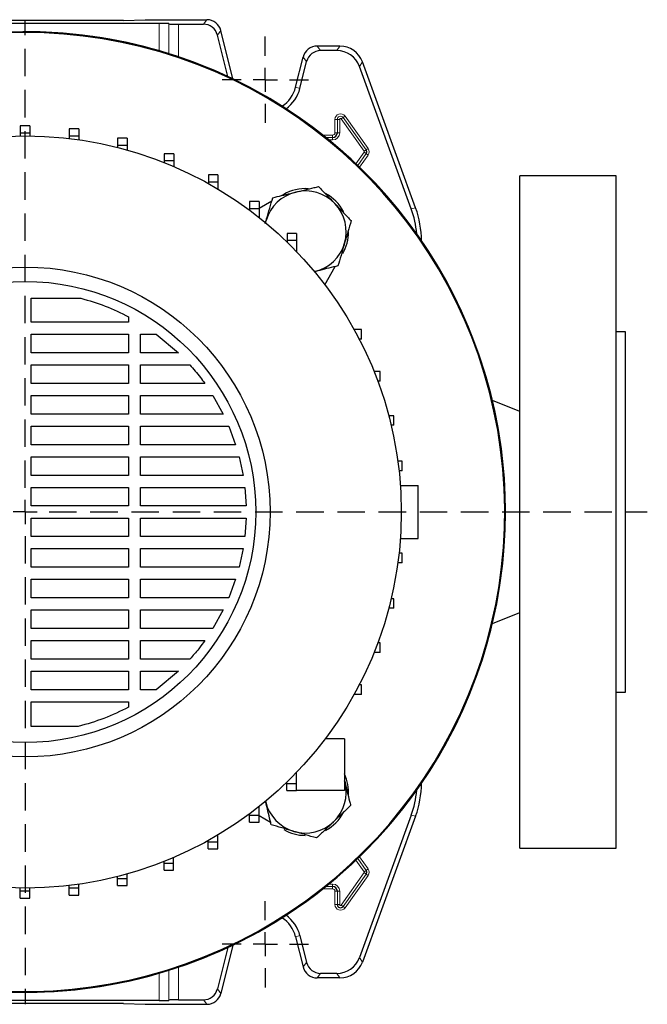
# Model space of a CAD drawing. Units: millimetres. Extents: x -4 to 213, y 0 to 297.
# Drawn here: x 67 to 96, y 67 to 112 of the extents above; entities that cross this region are included whole.
import ezdxf

# ---------------------------------------------------------------- set-up
doc = ezdxf.new("R2010")
doc.units = ezdxf.units.MM
doc.linetypes.add('HIDDEN', pattern=[1.905, 1.27, -0.635])
doc.layers.add('TRATTEGGIO', color=7, linetype='HIDDEN')

# ---------------------------------------------------------------- blocks, each defined once
blk = doc.blocks.new('SW_CENTERMARKSYMBOL_0')
at = {"layer": 'TRATTEGGIO', "color": 0}
for p, q in [((0, 1.111), (0, 22.778)), ((0, 0), (0, 0.556)), ((-1.111, 0), (-29.065, 0)), ((0, 0), (-0.556, 0)), ((0, 0), (0, -0.556)), ((0, 0), (0.556, 0)), ((1.111, 0), (28.78, 0)), ((0, -1.111), (0, -22.778))]:
    blk.add_line(p, q, dxfattribs=at)
blk = doc.blocks.new('SW_CENTERMARKSYMBOL_2')
at = {"layer": 'TRATTEGGIO', "color": 0}
for p, q in [((0, 1.111), (0, 2)), ((0, 0), (0, 0.556)), ((-1.111, 0), (-2, 0)), ((0, 0), (-0.556, 0)), ((0, 0), (0, -0.556)), ((0, 0), (0.556, 0)), ((1.111, 0), (2, 0)), ((0, -1.111), (0, -2))]:
    blk.add_line(p, q, dxfattribs=at)
blk = doc.blocks.new('SW_CENTERMARKSYMBOL_4')
at = {"layer": 'TRATTEGGIO', "color": 0}
for p, q in [((0, 1.111), (0, 2)), ((0, 0), (0, 0.556)), ((-1.111, 0), (-2, 0)), ((0, 0), (-0.556, 0)), ((0, 0), (0, -0.556)), ((0, 0), (0.556, 0)), ((1.111, 0), (2, 0)), ((0, -1.111), (0, -2))]:
    blk.add_line(p, q, dxfattribs=at)

msp = doc.modelspace()

# ---------------------------------------------------------------- linework, layer by layer
at = {"color": 7, "linetype": 'Continuous', "lineweight": 25}
for p, q in [((71.9453, 112.0626), (72.9568, 112.1005)), ((72.9568, 112.1005), (75.8104, 112.1005)), ((73.6, 111.9288), (61.2024, 111.9288)), ((71.9453, 112.0626), (62.8571, 112.0626)), ((74.0443, 111.9175), (74.0565, 111.9052)), ((74.5008, 111.8939), (75.649, 111.8939)), ((76.7736, 109.4718), (76.2956, 111.3887)), ((77.0149, 109.3578), (76.457, 111.5953)), ((81.9641, 110.8782), (80.9095, 110.8782)), ((79.9138, 108.9732), (80.2629, 110.373)), ((81.8195, 110.6717), (81.0709, 110.6717)), ((80.1143, 108.9233), (80.4242, 110.1665)), ((85.26, 103.3558), (82.8632, 109.9408)), ((85.4666, 103.3922), (83.0079, 110.1474)), ((67.6244, 107.1886), (67.18, 107.1886)), ((67.18, 107.1886), (67.18, 106.8553)), ((67.6244, 107.1886), (67.6244, 106.8553)), ((67.6244, 106.8553), (67.18, 106.8553)), ((67.18, 106.8553), (67.18, 106.7213)), ((67.6244, 106.8553), (67.6244, 106.7213)), ((69.8903, 107.0439), (69.4458, 107.0439)), ((69.4458, 107.0439), (69.4458, 106.7106)), ((69.8903, 106.7106), (69.4458, 106.7106)), ((69.4458, 106.7106), (69.4458, 106.6021)), ((69.8903, 107.0439), (69.8903, 106.7106)), ((69.8903, 106.7106), (69.8903, 106.5437)), ((72.1192, 106.6116), (71.6748, 106.6116)), ((71.6748, 106.6116), (71.6748, 106.2783)), ((72.1192, 106.6116), (72.1192, 106.2783)), ((72.1192, 106.2783), (71.6748, 106.2783)), ((71.6748, 106.2783), (71.6748, 106.1897)), ((72.1192, 106.2783), (72.1192, 106.0708)), ((74.2749, 105.8987), (73.8304, 105.8987)), ((73.8304, 105.8987), (73.8304, 105.5654)), ((74.2749, 105.8987), (74.2749, 105.5654)), ((74.2749, 105.5654), (73.8304, 105.5654)), ((73.8304, 105.5654), (73.8304, 105.4913)), ((74.2749, 105.5654), (74.2749, 105.3075)), ((76.3221, 104.9169), (75.8776, 104.9169)), ((75.8776, 104.9169), (75.8776, 104.5836)), ((76.3221, 104.9169), (76.3221, 104.5836)), ((94.7345, 104.8782), (90.2901, 104.8782)), ((90.2901, 89.3227), (90.2901, 104.8782)), ((94.7345, 89.3227), (94.7345, 104.8782)), ((76.3221, 104.5836), (75.8776, 104.5836)), ((75.8776, 104.5836), (75.8776, 104.5184)), ((76.3221, 104.5836), (76.3221, 104.2618)), ((79.3648, 104.0184), (79.2709, 103.9642)), ((78.2275, 103.6822), (77.783, 103.6822)), ((77.783, 103.6822), (77.783, 103.3489)), ((78.8101, 103.6981), (78.2275, 103.3617)), ((78.2275, 103.6822), (78.2275, 103.3489)), ((78.2275, 103.3489), (77.783, 103.3489)), ((77.783, 103.3489), (77.783, 103.2861)), ((78.2275, 103.3489), (78.2275, 102.9444)), ((78.5081, 102.6671), (78.5521, 102.8173)), ((78.5228, 102.7044), (78.5521, 102.8173)), ((79.96, 102.2147), (79.5155, 102.2147)), ((79.5155, 102.2147), (79.5155, 101.8813)), ((79.96, 102.2147), (79.96, 101.8813)), ((79.96, 101.8813), (79.5155, 101.8813)), ((79.5155, 101.8813), (79.5155, 101.8128)), ((79.96, 101.8813), (79.96, 101.3658)), ((81.2623, 99.8408), (81.7459, 100.6783)), ((67.679, 99.2143), (69.9801, 99.2143)), ((67.679, 98.1053), (67.679, 99.2143)), ((72.1871, 98.1053), (67.679, 98.1053)), ((72.1871, 98.3554), (72.1871, 98.1053)), ((67.679, 97.5497), (72.1871, 97.5497)), ((67.679, 96.6878), (67.679, 97.5497)), ((72.1871, 97.5497), (72.1871, 96.6878)), ((72.7426, 97.5497), (73.4684, 97.5497)), ((72.7426, 96.6878), (72.7426, 97.5497)), ((73.4684, 97.5497), (74.4899, 96.6878)), ((82.6234, 97.7671), (82.6147, 97.7671)), ((82.6234, 97.7514), (82.6234, 97.7671)), ((82.9568, 97.7671), (82.6234, 97.7671)), ((82.9568, 97.3227), (82.9568, 97.7671)), ((95.179, 97.656), (94.7345, 97.656)), ((95.179, 89.3227), (95.179, 97.656)), ((82.9568, 97.3227), (82.8531, 97.3227)), ((72.1871, 96.6878), (67.679, 96.6878)), ((74.4899, 96.6878), (72.7426, 96.6878)), ((67.679, 96.1322), (72.1871, 96.1322)), ((67.679, 95.2703), (67.679, 96.1322)), ((72.1871, 96.1322), (72.1871, 95.2703)), ((72.7426, 96.1322), (75.0252, 96.1322)), ((72.7426, 95.2703), (72.7426, 96.1322)), ((83.829, 95.8177), (83.5435, 95.8177)), ((83.829, 95.3733), (83.829, 95.8177)), ((72.1871, 95.2703), (67.679, 95.2703)), ((75.715, 95.2703), (72.7426, 95.2703)), ((83.829, 95.3733), (83.7153, 95.3733)), ((67.679, 94.7148), (72.1871, 94.7148)), ((67.679, 93.8529), (67.679, 94.7148)), ((72.1871, 94.7148), (72.1871, 93.8529)), ((72.7426, 94.7148), (76.0857, 94.7148)), ((72.7426, 93.8529), (72.7426, 94.7148)), ((76.0857, 94.7148), (76.5648, 93.8529)), ((90.2901, 93.9719), (89.0152, 94.4864)), ((72.1871, 93.8529), (67.679, 93.8529)), ((76.5648, 93.8529), (72.7426, 93.8529)), ((84.4611, 93.7778), (84.2212, 93.7778)), ((84.4611, 93.3333), (84.4611, 93.7778)), ((67.679, 93.2973), (72.1871, 93.2973)), ((67.679, 92.4354), (67.679, 93.2973)), ((72.1871, 93.2973), (72.1871, 92.4354)), ((72.7426, 93.2973), (76.8191, 93.2973)), ((72.7426, 92.4354), (72.7426, 93.2973)), ((76.8191, 93.2973), (77.138, 92.4354)), ((84.4611, 93.3333), (84.3327, 93.3333)), ((72.1871, 92.4354), (67.679, 92.4354)), ((77.138, 92.4354), (72.7426, 92.4354)), ((67.679, 91.8798), (72.1871, 91.8798)), ((67.679, 91.0179), (67.679, 91.8798)), ((72.1871, 91.8798), (72.1871, 91.0179)), ((72.7426, 91.8798), (77.2985, 91.8798)), ((72.7426, 91.0179), (72.7426, 91.8798)), ((77.2985, 91.8798), (77.4819, 91.0179)), ((84.8441, 91.6767), (84.6412, 91.6767)), ((84.8441, 91.2323), (84.8441, 91.6767)), ((84.8441, 91.2323), (84.6961, 91.2323)), ((72.1871, 91.0179), (67.679, 91.0179)), ((77.4819, 91.0179), (72.7426, 91.0179)), ((67.679, 90.4624), (72.1871, 90.4624)), ((67.679, 89.6005), (67.679, 90.4624)), ((72.1871, 90.4624), (72.1871, 89.6005)), ((72.7426, 90.4624), (77.5597, 90.4624)), ((72.7426, 89.6005), (72.7426, 90.4624)), ((77.5597, 90.4624), (77.6197, 89.6005)), ((84.7582, 90.5449), (85.579, 90.5449)), ((85.579, 88.1005), (85.579, 90.5449)), ((72.1871, 89.6005), (67.679, 89.6005)), ((77.6197, 89.6005), (72.7426, 89.6005)), ((90.2901, 73.7671), (90.2901, 89.3227)), ((94.7345, 73.7671), (94.7345, 89.3227)), ((95.179, 80.9894), (95.179, 89.3227)), ((67.679, 89.0449), (72.1871, 89.0449)), ((67.679, 88.183), (67.679, 89.0449)), ((72.1871, 89.0449), (72.1871, 88.183)), ((72.7426, 89.0449), (77.6197, 89.0449)), ((72.7426, 88.183), (72.7426, 89.0449)), ((77.6197, 89.0449), (77.5597, 88.183)), ((72.1871, 88.183), (67.679, 88.183)), ((77.5597, 88.183), (72.7426, 88.183)), ((84.7582, 88.1005), (85.579, 88.1005)), ((67.679, 87.6274), (72.1871, 87.6274)), ((67.679, 86.7655), (67.679, 87.6274)), ((72.1871, 87.6274), (72.1871, 86.7655)), ((72.7426, 87.6274), (77.4819, 87.6274)), ((72.7426, 86.7655), (72.7426, 87.6274)), ((77.4819, 87.6274), (77.2985, 86.7655)), ((84.8441, 87.4131), (84.6961, 87.4131)), ((84.8441, 86.9687), (84.8441, 87.4131)), ((72.1871, 86.7655), (67.679, 86.7655)), ((77.2985, 86.7655), (72.7426, 86.7655)), ((84.8441, 86.9687), (84.6412, 86.9687)), ((67.679, 86.21), (72.1871, 86.21)), ((67.679, 85.3481), (67.679, 86.21)), ((72.1871, 86.21), (72.1871, 85.3481)), ((72.7426, 86.21), (77.138, 86.21)), ((72.7426, 85.3481), (72.7426, 86.21)), ((77.138, 86.21), (76.8191, 85.3481)), ((72.1871, 85.3481), (67.679, 85.3481)), ((76.8191, 85.3481), (72.7426, 85.3481)), ((84.4611, 85.3121), (84.3327, 85.3121)), ((84.4611, 84.8676), (84.4611, 85.3121)), ((67.679, 84.7925), (72.1871, 84.7925)), ((67.679, 83.9306), (67.679, 84.7925)), ((72.1871, 84.7925), (72.1871, 83.9306)), ((72.7426, 84.7925), (76.5648, 84.7925)), ((72.7426, 83.9306), (72.7426, 84.7925)), ((76.5648, 84.7925), (76.0857, 83.9306)), ((84.4611, 84.8676), (84.2212, 84.8676)), ((89.0152, 84.159), (90.2901, 84.6735)), ((72.1871, 83.9306), (67.679, 83.9306)), ((76.0857, 83.9306), (72.7426, 83.9306)), ((67.679, 83.375), (72.1871, 83.375)), ((67.679, 82.5131), (67.679, 83.375)), ((72.1871, 83.375), (72.1871, 82.5131)), ((72.7426, 83.375), (75.7151, 83.375)), ((72.7426, 82.5131), (72.7426, 83.375)), ((83.829, 83.2721), (83.7153, 83.2721)), ((83.829, 82.8277), (83.829, 83.2721)), ((72.1871, 82.5131), (67.679, 82.5131)), ((75.0252, 82.5131), (72.7426, 82.5131)), ((83.829, 82.8277), (83.5435, 82.8277)), ((67.679, 81.9576), (72.1871, 81.9576)), ((67.679, 81.0957), (67.679, 81.9576)), ((72.1871, 81.9576), (72.1871, 81.0957)), ((72.7426, 81.9576), (74.4899, 81.9576)), ((72.7426, 81.0957), (72.7426, 81.9576)), ((74.4899, 81.9576), (73.4684, 81.0957)), ((72.1871, 81.0957), (67.679, 81.0957)), ((73.4684, 81.0957), (72.7426, 81.0957)), ((82.9568, 81.3227), (82.8531, 81.3227)), ((82.9568, 80.8782), (82.9568, 81.3227)), ((82.6234, 80.8782), (82.6147, 80.8782)), ((82.6234, 80.8782), (82.6234, 80.8939)), ((82.9568, 80.8782), (82.6234, 80.8782)), ((94.7345, 80.9894), (95.179, 80.9894)), ((67.679, 79.4004), (67.679, 80.5401)), ((67.679, 80.5401), (72.1871, 80.5401)), ((72.1871, 80.5401), (72.1871, 80.2899)), ((69.8593, 79.4004), (67.679, 79.4004)), ((82.179, 78.8338), (81.2844, 78.8338)), ((82.179, 78.8338), (82.179, 76.4338)), ((79.9568, 76.7671), (79.9568, 77.2762)), ((79.5123, 76.7671), (79.5123, 76.8295)), ((79.5123, 76.7671), (79.9568, 76.7671)), ((79.5123, 76.4338), (79.5123, 76.7671)), ((79.9568, 76.4338), (79.9568, 76.7671)), ((82.179, 76.8927), (82.2002, 76.8056)), ((82.2002, 76.8056), (82.179, 76.8851)), ((79.5123, 76.4338), (79.9568, 76.4338)), ((82.179, 76.4338), (79.9568, 76.4338)), ((78.2246, 75.2992), (78.2246, 75.6987)), ((77.7802, 75.2992), (77.7802, 75.3571)), ((77.7802, 75.2992), (78.2246, 75.2992)), ((77.7802, 74.9659), (77.7802, 75.2992)), ((78.2246, 74.9659), (78.2246, 75.2992)), ((78.2246, 75.2853), (78.7568, 74.978)), ((85.26, 75.2896), (82.8632, 68.7046)), ((85.4666, 75.2532), (83.0079, 68.498)), ((77.7802, 74.9659), (78.2246, 74.9659)), ((76.3196, 74.064), (76.3196, 74.382)), ((75.8751, 74.064), (75.8751, 74.1256)), ((75.8751, 74.064), (76.3196, 74.064)), ((75.8751, 73.7307), (75.8751, 74.064)), ((76.3196, 73.7307), (76.3196, 74.064)), ((75.8751, 73.7307), (76.3196, 73.7307)), ((90.2901, 73.7671), (94.7345, 73.7671)), ((73.8281, 73.0817), (73.8281, 73.1531)), ((73.8281, 73.0817), (74.2726, 73.0817)), ((73.8281, 72.7483), (73.8281, 73.0817)), ((74.2726, 73.0817), (74.2726, 73.3369)), ((74.2726, 72.7483), (74.2726, 73.0817)), ((71.6727, 72.3682), (71.6727, 72.4551)), ((72.1171, 72.3682), (72.1171, 72.574)), ((73.8281, 72.7483), (74.2726, 72.7483)), ((69.4438, 71.9354), (69.4438, 72.043)), ((69.8883, 71.9354), (69.8883, 72.1014)), ((71.6727, 72.3682), (72.1171, 72.3682)), ((71.6727, 72.0349), (71.6727, 72.3682)), ((71.6727, 72.0349), (72.1171, 72.0349)), ((72.1171, 72.0349), (72.1171, 72.3682)), ((67.178, 71.7901), (67.178, 71.9241)), ((67.178, 71.7901), (67.6224, 71.7901)), ((67.178, 71.4568), (67.178, 71.7901)), ((67.6224, 71.7901), (67.6224, 71.9241)), ((67.6224, 71.4568), (67.6224, 71.7901)), ((69.4438, 71.9354), (69.8883, 71.9354)), ((69.4438, 71.602), (69.4438, 71.9354)), ((69.4438, 71.602), (69.8883, 71.602)), ((69.8883, 71.602), (69.8883, 71.9354)), ((67.178, 71.4568), (67.6224, 71.4568)), ((80.1143, 69.7221), (80.4242, 68.4789)), ((77.0149, 69.2876), (76.457, 67.0501)), ((79.9138, 69.6721), (80.2629, 68.2723)), ((76.7736, 69.1736), (76.2956, 67.2567)), ((81.8195, 67.9737), (81.0709, 67.9737)), ((81.9641, 67.7671), (80.9095, 67.7671)), ((73.6, 66.7166), (61.2024, 66.7166)), ((71.9453, 66.5827), (62.8571, 66.5827)), ((71.9453, 66.5827), (72.9568, 66.5449)), ((72.9568, 66.5449), (75.8104, 66.5449)), ((74.0565, 66.7402), (74.0443, 66.7279)), ((74.5008, 66.7515), (75.649, 66.7515))]:
    msp.add_line(p, q, dxfattribs=at)
at = {"color": 8, "linetype": 'Continuous', "lineweight": 18}
for p, q in [((75.649, 111.8939), (75.8104, 112.1005)), ((73.6, 110.6628), (73.6, 111.9288)), ((74.0443, 111.9175), (74.0443, 110.5287)), ((74.0565, 110.5249), (74.0565, 111.9052)), ((74.5008, 111.8939), (74.5008, 110.3803)), ((76.457, 111.5953), (76.2956, 111.3887)), ((80.9095, 110.8782), (81.0709, 110.6717)), ((81.8195, 110.6717), (81.9641, 110.8782)), ((80.4242, 110.1665), (80.2629, 110.373)), ((83.0079, 110.1474), (82.8632, 109.9408)), ((80.1143, 108.9233), (79.9138, 108.9732)), ((82.0188, 107.5098), (82.1094, 107.5742)), ((82.1094, 107.5742), (82.1999, 107.6386)), ((82.1094, 107.5742), (83.176, 106.0742)), ((82.1094, 107.5742), (82.1094, 107.5742)), ((83.1761, 106.0742), (82.1094, 107.5742)), ((82.1999, 107.6386), (83.2666, 106.1386)), ((81.8437, 107.4894), (81.7326, 107.4894)), ((81.7326, 106.8671), (81.7326, 107.4894)), ((81.9548, 107.4894), (81.8437, 107.4894)), ((81.8437, 106.8671), (81.8437, 107.4894)), ((81.8437, 107.4894), (81.8437, 107.4894)), ((81.8437, 107.4894), (81.8437, 106.8671)), ((81.9548, 107.4894), (81.9548, 106.8671)), ((83.0855, 106.0098), (82.0188, 107.5098)), ((81.1794, 106.758), (81.6234, 106.758)), ((81.6234, 106.6469), (81.3188, 106.6469)), ((81.3189, 106.6468), (81.6234, 106.6468)), ((81.6234, 106.6469), (81.6234, 106.758)), ((81.6234, 106.6469), (81.6234, 106.6468)), ((81.6234, 106.5357), (81.6234, 106.6468)), ((81.8437, 106.8671), (81.7326, 106.8671)), ((81.9548, 106.8671), (81.8437, 106.8671)), ((81.8437, 106.8671), (81.8437, 106.8671)), ((81.6234, 106.5357), (81.456, 106.5357)), ((82.7057, 105.4348), (83.0855, 105.9689)), ((83.176, 105.9045), (82.7869, 105.3573)), ((82.7869, 105.3572), (83.1761, 105.9045)), ((83.2666, 105.8401), (82.8678, 105.2793)), ((83.0855, 106.0098), (83.176, 106.0742)), ((83.0855, 105.9689), (83.176, 105.9045)), ((83.1761, 106.0742), (83.176, 106.0742)), ((83.1761, 105.9045), (83.176, 105.9045)), ((83.1761, 106.0742), (83.2666, 106.1386)), ((83.1761, 105.9045), (83.2666, 105.8401)), ((85.26, 103.3558), (85.4666, 103.3922)), ((85.4666, 75.2532), (85.26, 75.2896)), ((82.8678, 73.3661), (83.2666, 72.8053)), ((83.0855, 72.6765), (82.7057, 73.2106)), ((82.7869, 73.2881), (83.176, 72.7408)), ((83.1761, 72.7409), (82.7869, 73.2881)), ((82.0188, 71.1356), (83.0855, 72.6356)), ((83.176, 72.5712), (82.1094, 71.0712)), ((82.1094, 71.0712), (83.1761, 72.5712)), ((83.2666, 72.5068), (82.1999, 71.0068)), ((83.0855, 72.6765), (83.176, 72.7408)), ((83.0855, 72.6356), (83.176, 72.5712)), ((83.1761, 72.7409), (83.176, 72.7408)), ((83.1761, 72.5712), (83.176, 72.5712)), ((83.1761, 72.7409), (83.2666, 72.8053)), ((83.1761, 72.5712), (83.2666, 72.5068)), ((81.3188, 71.9985), (81.6234, 71.9985)), ((81.6234, 71.9986), (81.3189, 71.9986)), ((81.456, 72.1097), (81.6234, 72.1097)), ((81.6234, 72.1097), (81.6234, 71.9986)), ((81.6234, 71.9985), (81.6234, 71.9986)), ((81.6234, 71.9985), (81.6234, 71.8874)), ((81.6234, 71.8874), (81.1794, 71.8874)), ((81.8437, 71.7782), (81.7326, 71.7782)), ((81.7326, 71.156), (81.7326, 71.7782)), ((81.9548, 71.7782), (81.8437, 71.7782)), ((81.8437, 71.156), (81.8437, 71.7782)), ((81.8437, 71.7782), (81.8437, 71.7782)), ((81.8437, 71.7782), (81.8437, 71.156)), ((81.9548, 71.7782), (81.9548, 71.156)), ((81.8437, 71.156), (81.7326, 71.156)), ((81.9548, 71.156), (81.8437, 71.156)), ((81.8437, 71.156), (81.8437, 71.156)), ((82.0188, 71.1356), (82.1094, 71.0712)), ((82.1094, 71.0712), (82.1094, 71.0712)), ((82.1094, 71.0712), (82.1999, 71.0068)), ((80.1143, 69.7221), (79.9138, 69.6721)), ((80.2629, 68.2723), (80.4242, 68.4789)), ((82.8632, 68.7046), (83.0079, 68.498)), ((73.6, 66.7166), (73.6, 67.9825)), ((74.0443, 68.1166), (74.0443, 66.7279)), ((74.0565, 66.7402), (74.0565, 68.1205)), ((74.5008, 68.2651), (74.5008, 66.7515)), ((81.0709, 67.9737), (80.9095, 67.7671)), ((81.9641, 67.7671), (81.8195, 67.9737)), ((76.2956, 67.2567), (76.457, 67.0501)), ((75.8104, 66.5449), (75.649, 66.7515))]:
    msp.add_line(p, q, dxfattribs=at)
at = {"color": 7, "linetype": 'Continuous', "lineweight": 25}
for radius in [17.4, 11.3333, 10.6667]:
    msp.add_circle((67.4012, 89.3227), radius, dxfattribs=at)
for centre, radius, start, end in [((67.4012, 89.3227), 22.2222, 218.7683, 151.64065), ((67.4012, 89.3227), 22.2222, 315, 151.64065), ((67.4012, 89.3227), 22.1834, 218.64339, 151.58656), ((78.5123, 109.3227), 1.4444, 302.26962, 346), ((78.5123, 109.3227), 1.651, 305.58713, 346), ((81.6234, 106.8671), 0.2203, 270, 0), ((83.0568, 105.9894), 0.1464, 324.58294, 35.41706), ((80.3648, 102.2863), 1.8889, 103.67494, 163.67494), ((80.3648, 102.2863), 2, 85.9857, 120), ((80.3648, 102.2863), 1.8889, 43.67494, 103.67494), ((80.3648, 102.2863), 2, 27.99526, 62.07141), ((80.3648, 102.2863), 1.8889, 343.67494, 43.67494), ((80.3648, 102.2863), 2, 330, 359.84901), ((80.3648, 102.2863), 1.8889, 283.67494, 343.67494), ((80.3648, 76.3591), 2, 355.9857, 24.89555), ((80.3648, 76.3591), 1.8889, 313.67494, 13.67494), ((80.3648, 76.3591), 1.8889, 193.67494, 253.67494), ((67.4012, 89.3227), 22.2222, 218.7683, 315), ((80.3648, 76.3591), 2, 297.99526, 332.07141), ((80.3648, 76.3591), 1.8889, 253.67494, 313.67494), ((80.3648, 76.3591), 2, 240, 269.84901), ((83.0568, 72.656), 0.1464, 324.58294, 35.41706), ((81.6234, 71.7782), 0.2203, 0, 90), ((81.9901, 71.156), 0.1464, 180, 324.58294), ((78.5123, 69.3227), 1.651, 14, 54.41287), ((78.5123, 69.3227), 1.4444, 14, 57.73038)]:
    msp.add_arc(centre, radius, start, end, dxfattribs=at)
at = {"color": 8, "linetype": 'Continuous', "lineweight": 18}
for centre, radius, start, end in [((81.9901, 107.4894), 0.2575, 35.41706, 180), ((81.9901, 107.4894), 0.1464, 35.41706, 180), ((81.9901, 107.4894), 0.1464, 35.41706, 180), ((81.9901, 107.4894), 0.0353, 35.41706, 180), ((81.6234, 106.8671), 0.3314, 270, 0), ((81.6234, 106.8671), 0.2202, 270, 0), ((81.6234, 106.8671), 0.1092, 270, 0), ((83.0568, 105.9894), 0.0353, 324.58294, 35.41706), ((83.0568, 105.9894), 0.1464, 324.58294, 35.41706), ((83.0568, 105.9894), 0.2575, 324.58294, 35.41706), ((83.0568, 72.656), 0.0353, 324.58294, 35.41706), ((83.0568, 72.656), 0.1464, 324.58294, 35.41706), ((83.0568, 72.656), 0.2575, 324.58294, 35.41706), ((81.6234, 71.7782), 0.3314, 0, 90), ((81.6234, 71.7782), 0.2202, 0, 90), ((81.6234, 71.7782), 0.1092, 0, 90), ((81.9901, 71.156), 0.2575, 180, 324.58294), ((81.9901, 71.156), 0.1464, 180, 324.58294), ((81.9901, 71.156), 0.0353, 180, 324.58294)]:
    msp.add_arc(centre, radius, start, end, dxfattribs=at)
at = {"color": 7, "linetype": 'Continuous', "lineweight": 25}
for centre, major_axis, ratio, start_param, end_param in [((75.81, 111.4336), (0.4107, 0.5256), 0.9994483, 5.6202279, 6.9461427), ((73.6, 111.9172), (0.4444, 0), 0.0261859, 0.0261799, 1.5707963), ((74.5008, 111.9055), (0.4444, 0), 0.0261859, 3.1677726, 4.712389), ((75.6486, 111.227), (0.4107, 0.5256), 0.9994483, 5.6202279, 6.9461427), ((80.9099, 110.2114), (-0.4107, 0.5256), 0.9994483, 5.6202279, 6.9461427), ((81.9636, 109.7668), (0.6376, 0.9106), 0.9994894, 5.67256, 6.8938106), ((81.0712, 110.0048), (-0.4107, 0.5256), 0.9994483, 5.6202279, 6.9461427), ((81.819, 109.5602), (0.6376, 0.9106), 0.9994894, 5.67256, 6.8938106), ((81.082, 101.8357), (4.3785, 0.772), 0.9996467, 6.190299, 6.4576578), ((81.2886, 101.8721), (4.3785, 0.772), 0.9996467, 6.1087128, 6.4576578), ((81.2886, 76.7733), (4.3785, -0.772), 0.9996467, 6.1087128, 6.4576578), ((81.082, 76.8097), (4.3785, -0.772), 0.9996467, 6.1087128, 6.3760716), ((81.0712, 68.6406), (-0.4107, -0.5256), 0.9994483, 5.6202279, 6.9461427), ((81.819, 69.0852), (0.6376, -0.9106), 0.9994894, 5.67256, 6.8938106), ((81.9636, 68.8786), (0.6376, -0.9106), 0.9994894, 5.67256, 6.8938106), ((80.9099, 68.434), (-0.4107, -0.5256), 0.9994483, 5.6202279, 6.9461427), ((75.6486, 67.4184), (0.4107, -0.5256), 0.9994483, 5.6202279, 6.9461427), ((75.81, 67.2118), (0.4107, -0.5256), 0.9994483, 5.6202279, 6.9461427), ((73.6, 66.7282), (0.4444, 0), 0.0261859, 4.712389, 6.2570054), ((74.5008, 66.7399), (0.4444, 0), 0.0261859, 1.5707963, 3.1154127)]:
    msp.add_ellipse(centre, major_axis=major_axis, ratio=ratio, start_param=start_param, end_param=end_param, dxfattribs=at)
for points, knots in [([(79.9183, 104.1217), (80.2067, 104.1918), (80.5654, 104.2791), (80.9103, 104.363), (80.9779, 104.3795)], [0, 0, 0, 0, 0.8039715, 1, 1, 1, 1]), ([(80.9779, 104.3795), (81.1002, 104.2514), (81.3471, 103.9928), (81.6022, 103.7256), (81.731, 103.5907)], [0, 0, 0, 0, 0.495458, 1, 1, 1, 1]), ([(78.8586, 103.8638), (79.1313, 103.9302), (79.4808, 104.0152), (79.8394, 104.1025), (79.9183, 104.1217)], [0, 0, 0, 0, 0.7798898, 1, 1, 1, 1]), ([(78.5521, 102.8173), (78.5594, 102.8421), (78.6144, 103.0299), (78.7181, 103.3841), (78.8115, 103.703), (78.8586, 103.8638)], [0, 0, 0, 0, 0.070088, 0.5307834, 1, 1, 1, 1]), ([(81.731, 103.5907), (81.7488, 103.572), (81.884, 103.4304), (82.1389, 103.1635), (82.3683, 102.9232), (82.4841, 102.802)], [0, 0, 0, 0, 0.070088, 0.5307834, 1, 1, 1, 1]), ([(82.4841, 102.802), (82.4343, 102.632), (82.3338, 102.2889), (82.23, 101.9343), (82.1776, 101.7554)], [0, 0, 0, 0, 0.495458, 1, 1, 1, 1]), ([(82.1776, 101.7554), (82.1703, 101.7306), (82.1153, 101.5427), (82.0115, 101.1885), (81.9181, 100.8697), (81.871, 100.7088)], [0, 0, 0, 0, 0.070088, 0.5307834, 1, 1, 1, 1]), ([(81.871, 100.7088), (81.8034, 100.6923), (81.4585, 100.6084), (81.0998, 100.5211), (80.8114, 100.451)], [0, 0, 0, 0, 0.1960285, 1, 1, 1, 1]), ([(69.9801, 99.2143), (70.3602, 99.1032), (71.1209, 98.8811), (71.8316, 98.5307), (72.1871, 98.3554)], [0, 0, 0, 0, 0.499823, 1, 1, 1, 1]), ([(75.0252, 96.1322), (75.1901, 95.9405), (75.4303, 95.6612), (75.6471, 95.3636), (75.715, 95.2703)], [0, 0, 0, 0, 0.686659, 1, 1, 1, 1]), ([(75.7151, 83.375), (75.6223, 83.2485), (75.4045, 82.9515), (75.1635, 82.673), (75.0252, 82.5131)], [0, 0, 0, 0, 0.4261025, 1, 1, 1, 1]), ([(72.1871, 80.2899), (71.8126, 80.106), (71.0639, 79.7383), (70.2608, 79.513), (69.8593, 79.4004)], [0, 0, 0, 0, 0.50014836, 1, 1, 1, 1]), ([(82.2002, 76.8056), (82.2703, 76.5172), (82.3576, 76.1585), (82.4415, 75.8136), (82.458, 75.746)], [0, 0, 0, 0, 0.8039715, 1, 1, 1, 1]), ([(78.7873, 74.8529), (78.7708, 74.9205), (78.6869, 75.2654), (78.5996, 75.6241), (78.5295, 75.9125)], [0, 0, 0, 0, 0.19602846, 1, 1, 1, 1]), ([(82.458, 75.746), (82.3299, 75.6237), (82.0713, 75.3768), (81.8041, 75.1216), (81.6692, 74.9929)], [0, 0, 0, 0, 0.495458, 1, 1, 1, 1]), ([(79.8339, 74.5463), (79.8091, 74.5536), (79.6212, 74.6086), (79.267, 74.7124), (78.9482, 74.8058), (78.7873, 74.8529)], [0, 0, 0, 0, 0.070088, 0.5307834, 1, 1, 1, 1]), ([(81.6692, 74.9929), (81.6505, 74.975), (81.5089, 74.8399), (81.242, 74.585), (81.0017, 74.3556), (80.8805, 74.2398)], [0, 0, 0, 0, 0.070088, 0.5307834, 1, 1, 1, 1]), ([(80.8805, 74.2398), (80.7105, 74.2896), (80.3674, 74.3901), (80.0128, 74.4939), (79.8339, 74.5463)], [0, 0, 0, 0, 0.495458, 1, 1, 1, 1])]:
    msp.add_open_spline(points, degree=3, knots=knots, dxfattribs=at)

# ---------------------------------------------------------------- block references
at = {"layer": 'TRATTEGGIO'}
for name, p in [('SW_CENTERMARKSYMBOL_0', (67.4012, 89.3227)), ('SW_CENTERMARKSYMBOL_4', (78.5123, 109.3227)), ('SW_CENTERMARKSYMBOL_2', (78.5123, 69.3227))]:
    msp.add_blockref(name, p, dxfattribs=at)

doc.saveas('drawing.dxf')
